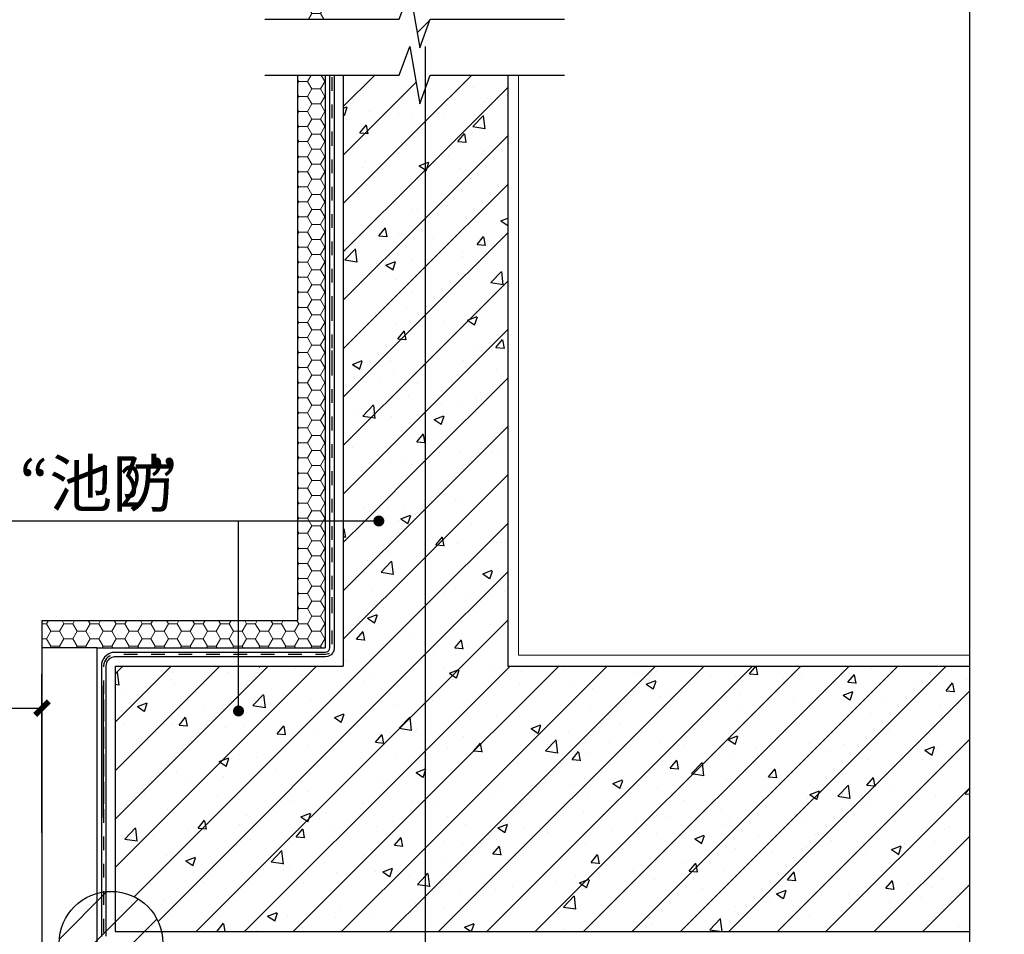
# Model space of a CAD drawing. Extents: x 974179 to 1078603, y 205956 to 426455.
# Drawn here: x 1065981 to 1067778, y 417474 to 419143 of the extents above; entities that cross this region are included whole.
import ezdxf

# ---------------------------------------------------------------- set-up
doc = ezdxf.new("R2010")
doc.units = 0
doc.header["$LTSCALE"] = 1000
doc.header["$MEASUREMENT"] = 0
doc.linetypes.add('DOTE', pattern=[2.42, 2, -0.2, 0.02, -0.2])
for name, color, linetype in [('DIM_IDEN', 3, 'Continuous'), ('DIM_LEAD', 3, 'Continuous'), ('DIM_SYMB', 3, 'Continuous'), ('DOTE', 1, 'Continuous'), ('PUB_DIM', 3, 'Continuous'), ('PUB_HATCH', 8, 'Continuous'), ('PUB_TEXT', 7, 'Continuous'), ('S_WALL', 4, 'Continuous'), ('SURFACE', 6, 'Continuous'), ('WALL', 4, 'Continuous'), ('大样', 4, 'Continuous')]:
    doc.layers.add(name, color=color, linetype=linetype)
doc.layers.add('粉刷线', color=6, linetype='Continuous', lineweight=5)
doc.styles.add('_TCH_DIM', font='SIMPLEX', dxfattribs={"bigfont": 'GBCBIG'})
doc.styles.add('DIM_FONT', font='SIMPLEX.shx', dxfattribs={"width": 0.8})
doc.dimstyles.new('DIMN25', dxfattribs={"dimscale": 0.25, "dimtxt": 300, "dimasz": 100, "dimexe": 250, "dimexo": 300, "dimgap": 150, "dimtad": 1, "dimdec": 0, "dimzin": 0, "dimdsep": 46, "dimtxsty": 'DIM_FONT', "dimblk": 'ARCHTICK', "dimcen": 0.09, "dimclrt": 7, "dimazin": 2, "dimtfac": 1, "dimtdec": 0, "dimtix": 1, "dimtmove": 2, "dimatfit": 3, "dimldrblk": 'ARCHTICK', "dimfxl": 1, "dimtolj": 1, "dimtzin": 0, "dimarcsym": 0})

# ---------------------------------------------------------------- blocks, each defined once
blk = doc.blocks.new('_ArchTick')
at = {"color": 0, "linetype": 'ByBlock', "const_width": 0.4}
blk.add_lwpolyline([(-0.5, -0.5), (0.5, 0.5)], dxfattribs=at)
blk = doc.blocks.new('*D191')
at = {"layer": 'Defpoints', "color": 0}
for p in [(1066021.5, 417886.4), (1065531.7, 417583.6), (1066021.5, 417583.6)]:
    blk.add_point(p, dxfattribs=at)
at = {"layer": 'PUB_DIM', "color": 0, "lineweight": -2}
for p, q in [((1065531.7, 417658.6), (1065531.7, 417948.9)), ((1066021.5, 417658.6), (1066021.5, 417948.9)), ((1065531.7, 417886.4), (1066021.5, 417886.4))]:
    blk.add_line(p, q, dxfattribs=at)
at = {"layer": 'PUB_DIM', "color": 0, "lineweight": -2, "xscale": 25, "yscale": 25, "zscale": 25, "rotation": 180}
blk.add_blockref('_ArchTick', (1065531.7, 417886.4), dxfattribs=at)
at = {"layer": 'PUB_DIM', "color": 0, "lineweight": -2, "xscale": 25, "yscale": 25, "zscale": 25}
blk.add_blockref('_ArchTick', (1066021.5, 417886.4), dxfattribs=at)
at = {"layer": 'PUB_DIM', "color": 7, "insert": (1065776.6, 417961.4), "char_height": 75, "attachment_point": 5, "style": 'DIM_FONT'}
blk.add_mtext('\\A1;500', dxfattribs=at)

msp = doc.modelspace()

# ---------------------------------------------------------------- hatches: boundary and pattern name
at = {"layer": 'PUB_HATCH', "lineweight": 5}
h = msp.add_hatch(dxfattribs=at)
h.set_pattern_fill('HONEY', color=256, scale=10, style=0)
h.set_pattern_definition([(0, (835247.123, 362621.797), (23.8125, 13.74815), [15.875, -31.75]), (120, (835247.123, 362621.797), (-23.81249716, 13.7481549), [15.875, -31.75]), (60, (835247.123, 362621.797), (2.84e-06, 27.4963049), [-31.75, 15.875])])
h.paths.add_polyline_path([(1066538.2, 419041.9), (1066488.2, 419041.9), (1066488.2, 418228), (1066538.2, 418228)])
h.paths.add_polyline_path([(1066538.2, 419345.1), (1066508.3, 419345), (1066488.2, 419344.9), (1066488.2, 419144), (1066538.2, 419144)])
h.paths.add_polyline_path([(1066538.2, 418228), (1066488.2, 418228), (1066488.2, 418046.6), (1066380.2, 418046.6), (1066380.2, 417996.6), (1066538.2, 417996.6)])
h.paths.add_polyline_path([(1066380.2, 418046.6), (1066021.5, 418046.6), (1066021.5, 417996.6), (1066121.5, 417996.6), (1066380.2, 417996.6)])
h = msp.add_hatch(dxfattribs=at)
h.set_pattern_fill('普通砖', color=256, scale=20, style=0)
h.set_pattern_definition([(45, (835247.123, 362657.7), (-35.355353, 35.355353), [])])
h.paths.add_polyline_path([(1066242.3, 417457.4, 1), (1066053, 417457.4, 1)])

# ---------------------------------------------------------------- linework, layer by layer
at = {"layer": 'DIM_IDEN'}
msp.add_circle((1066147.6, 417457.4), 94.6, dxfattribs=at)
at = {"layer": 'DIM_LEAD'}
for p, q in [((1066380.2, 418228), (1065750.1, 418228)), ((1066380.2, 417881.2), (1066380.2, 418228)), ((1066636.3, 418228), (1066380.2, 418228))]:
    msp.add_line(p, q, dxfattribs=at)
at = {"layer": 'DIM_LEAD', "const_width": 10}
for points in [[(1066641.3, 418228, 1), (1066631.3, 418228, 1)], [(1066380.2, 417876.2, 1), (1066380.2, 417886.2, 1)]]:
    msp.add_lwpolyline(points, format="xyb", close=True, dxfattribs=at)
at = {"layer": 'DIM_SYMB'}
for points in [[(1067714.9, 417311.4), (1067714.9, 421668.9), (1067651.9, 421691.9), (1067777.9, 421714.1), (1067714.9, 421736.4), (1067714.9, 424598.3)], [(1066428.5, 419144), (1066673.7, 419144), (1066692.8, 419196.5), (1066711.3, 419091.5), (1066729.9, 419144), (1066975.1, 419144)], [(1066428.5, 419041.9), (1066673.7, 419041.9), (1066692.8, 419094.4), (1066711.3, 418989.4), (1066729.9, 419041.9), (1066975.1, 419041.9)]]:
    msp.add_lwpolyline(points, dxfattribs=at)
at = {"layer": 'DOTE', "linetype": 'DOTE'}
msp.add_line((1066721.5, 417218), (1066721.5, 419094), dxfattribs=at)
at = {"layer": 'PUB_HATCH'}
for p, q in [((1066706.4, 419119.3), (1066729.2, 419142.1)), ((1066571.5, 418984.4), (1066629, 419041.9)), ((1066721.5, 418957.6), (1066805.8, 419041.9)), ((1066571.5, 418896), (1066704.3, 419028.8)), ((1066700.8, 419004.2), (1066700.8, 419004.2)), ((1066721.5, 418869.2), (1066871.5, 419019.2)), ((1066809.4, 419019.8), (1066809.4, 419019.8)), ((1066681.1, 419002.2), (1066681.1, 419002.2)), ((1066829.9, 418993.3), (1066829.9, 418993.3)), ((1066834.2, 418998.6), (1066834.2, 418998.6)), ((1066842.9, 418988.8), (1066842.9, 418988.8)), ((1066571.5, 418981.4), (1066578.3, 418984)), ((1066571.5, 418970), (1066573.2, 418968.9)), ((1066573.5, 418968), (1066578.6, 418983.2)), ((1066620, 418976.3), (1066620, 418976.3)), ((1066672, 418972.5), (1066672, 418972.5)), ((1066753.5, 418970.6), (1066753.5, 418970.6)), ((1066807.6, 418948), (1066827.1, 418968.3)), ((1066571.5, 418807.6), (1066721.5, 418957.6)), ((1066577.4, 418960), (1066577.4, 418960)), ((1066601.5, 418936.7), (1066613.5, 418951.1)), ((1066697.1, 418963.8), (1066697.1, 418963.8)), ((1066830.2, 418943.8), (1066827.4, 418967.5)), ((1066601.5, 418936.7), (1066616.4, 418935.4)), ((1066616.7, 418934.6), (1066613.8, 418950.3)), ((1066780.8, 418921), (1066792.8, 418935.4)), ((1066796, 418918.9), (1066793.1, 418934.6)), ((1066806.4, 418936.6), (1066806.4, 418936.6)), ((1066807.6, 418948), (1066829.9, 418944.5)), ((1066678, 418919), (1066678, 418919)), ((1066721.5, 418780.9), (1066871.5, 418930.9)), ((1066780.8, 418921), (1066795.7, 418919.7)), ((1066757, 418908.9), (1066757, 418908.9)), ((1066826.7, 418902.9), (1066826.7, 418902.9)), ((1066611.2, 418883.9), (1066611.2, 418883.9)), ((1066710, 418876.6), (1066721.5, 418881.1)), ((1066721.5, 418881.1), (1066727.5, 418883.3)), ((1066722.7, 418867.4), (1066727.8, 418882.5)), ((1066764.2, 418894.7), (1066764.2, 418894.7)), ((1066571.5, 418719.2), (1066721.5, 418869.2)), ((1066606.3, 418873.9), (1066606.3, 418873.9)), ((1066651, 418877.1), (1066651, 418877.1)), ((1066710, 418876.6), (1066721.5, 418868.8)), ((1066721.5, 418868.8), (1066722.4, 418868.2)), ((1066784.5, 418871.5), (1066784.5, 418871.5)), ((1066721.5, 418692.5), (1066871.5, 418842.5)), ((1066803.3, 418853.4), (1066803.3, 418853.4)), ((1066675, 418835.8), (1066675, 418835.8)), ((1066852.5, 418821.4), (1066852.5, 418821.4)), ((1066855.7, 418816.8), (1066855.7, 418816.8)), ((1066698.4, 418796.1), (1066698.4, 418796.1)), ((1066706.7, 418796.4), (1066706.7, 418796.4)), ((1066761, 418804.3), (1066761, 418804.3)), ((1066571.5, 418630.9), (1066721.5, 418780.9)), ((1066859.2, 418776), (1066871.5, 418780.7)), ((1066859.2, 418776), (1066871.5, 418767.6)), ((1066636.1, 418748.7), (1066648.2, 418763)), ((1066651.4, 418746.5), (1066648.5, 418762.2)), ((1066721.5, 418604.1), (1066871.5, 418754.1)), ((1066800.3, 418770.2), (1066800.3, 418770.2)), ((1066602.4, 418749.4), (1066602.4, 418749.4)), ((1066636.1, 418748.7), (1066651.1, 418747.4)), ((1066671.9, 418752.6), (1066671.9, 418752.6)), ((1066735.8, 418743.7), (1066735.8, 418743.7)), ((1066815.5, 418733), (1066827.5, 418747.4)), ((1066830.7, 418730.8), (1066827.8, 418746.5)), ((1066869.3, 418738.1), (1066869.3, 418738.1)), ((1066574, 418704.5), (1066593.5, 418724.8)), ((1066596.5, 418700.3), (1066593.8, 418724)), ((1066789.9, 418718.2), (1066789.9, 418718.2)), ((1066815.5, 418733), (1066830.4, 418731.7)), ((1066574, 418704.5), (1066596.2, 418701)), ((1066649.1, 418695.3), (1066666.7, 418702)), ((1066655.1, 418715.8), (1066655.1, 418715.8)), ((1066661.9, 418686.1), (1066667, 418701.2)), ((1066695.2, 418705.7), (1066695.2, 418705.7)), ((1066788.5, 418710.2), (1066788.5, 418710.2)), ((1066571.5, 418542.5), (1066721.5, 418692.5)), ((1066632.6, 418697.5), (1066632.6, 418697.5)), ((1066649.1, 418695.3), (1066661.6, 418686.9)), ((1066797.3, 418686.9), (1066797.3, 418686.9)), ((1066840.8, 418663.1), (1066860.3, 418683.4)), ((1066863.3, 418658.9), (1066860.6, 418682.6)), ((1066668.9, 418669.3), (1066668.9, 418669.3)), ((1066721.5, 418515.7), (1066871.5, 418665.7)), ((1066840.8, 418663.1), (1066863, 418659.6)), ((1066842.2, 418672.2), (1066842.2, 418672.2)), ((1066696.4, 418647.2), (1066696.4, 418647.2)), ((1066686.1, 418616.7), (1066686.1, 418616.7)), ((1066724.1, 418619.6), (1066724.1, 418619.6)), ((1066819.5, 418611), (1066819.5, 418611)), ((1066571.5, 418454.1), (1066721.5, 418604.1)), ((1066629.4, 418607.1), (1066629.4, 418607.1)), ((1066756.3, 418592.3), (1066756.3, 418592.3)), ((1066794.2, 418603.7), (1066794.2, 418603.7)), ((1066798.4, 418594.7), (1066815.9, 418601.4)), ((1066798.4, 418594.7), (1066810.8, 418586.3)), ((1066811.1, 418585.5), (1066816.2, 418600.6)), ((1066665.9, 418586.1), (1066665.9, 418586.1)), ((1066670.8, 418560.6), (1066682.9, 418575)), ((1066686.1, 418558.5), (1066683.2, 418574.2)), ((1066721.5, 418427.3), (1066871.5, 418577.3)), ((1066610.5, 418567.3), (1066610.5, 418567.3)), ((1066670.8, 418560.6), (1066685.8, 418559.3)), ((1066850.1, 418544.9), (1066862.2, 418559.3)), ((1066865.4, 418542.8), (1066862.5, 418558.5)), ((1066816.2, 418541.8), (1066816.2, 418541.8)), ((1066850.1, 418544.9), (1066865.1, 418543.6)), ((1066588.3, 418514), (1066605.8, 418520.8)), ((1066601.1, 418504.8), (1066606.1, 418519.9)), ((1066658.4, 418521), (1066658.4, 418521)), ((1066791.2, 418520.5), (1066791.2, 418520.5)), ((1066571.5, 418365.7), (1066721.5, 418515.7)), ((1066588.3, 418514), (1066600.8, 418505.7)), ((1066662.8, 418502.9), (1066662.8, 418502.9)), ((1066851.8, 418504.8), (1066851.8, 418504.8)), ((1066637.4, 418488.9), (1066637.4, 418488.9)), ((1066721.5, 418338.9), (1066871.5, 418488.9)), ((1066770.8, 418483.3), (1066770.8, 418483.3)), ((1066706, 418479.8), (1066706, 418479.8)), ((1066690.1, 418455.3), (1066690.1, 418455.3)), ((1066813.1, 418451.4), (1066813.1, 418451.4)), ((1066823.6, 418449.7), (1066823.6, 418449.7)), ((1066607.1, 418419.6), (1066626.6, 418439.8)), ((1066629.7, 418415.4), (1066626.9, 418439.1)), ((1066750.5, 418443.2), (1066750.5, 418443.2)), ((1066788.1, 418437.3), (1066788.1, 418437.3)), ((1066571.5, 418277.3), (1066721.5, 418427.3)), ((1066592.6, 418422.4), (1066592.6, 418422.4)), ((1066607.1, 418419.6), (1066629.4, 418416.1)), ((1066659.8, 418419.7), (1066659.8, 418419.7)), ((1066737.5, 418413.4), (1066755, 418420.1)), ((1066737.5, 418413.4), (1066750, 418405)), ((1066750.3, 418404.2), (1066755.4, 418419.3)), ((1066721.5, 418250.5), (1066871.5, 418400.5)), ((1066705.5, 418372.6), (1066717.6, 418386.9)), ((1066720.8, 418370.4), (1066717.9, 418386.1)), ((1066587.6, 418361.8), (1066587.6, 418361.8)), ((1066705.5, 418372.6), (1066720.5, 418371.3)), ((1066842, 418365.3), (1066842, 418365.3)), ((1066684.7, 418344.6), (1066684.7, 418344.6)), ((1066721.1, 418356.2), (1066721.1, 418356.2)), ((1066747.3, 418352.8), (1066747.3, 418352.8)), ((1066785.1, 418354), (1066785.1, 418354)), ((1066841.4, 418355.7), (1066841.4, 418355.7)), ((1066854.6, 418350.6), (1066854.6, 418350.6)), ((1066610.6, 418228), (1066721.5, 418338.9)), ((1066656.7, 418336.4), (1066656.7, 418336.4)), ((1066695.6, 418330.7), (1066695.6, 418330.7)), ((1066721.5, 418162.1), (1066871.5, 418312.1)), ((1066755.5, 418275.8), (1066755.5, 418275.8)), ((1066782.1, 418270.8), (1066782.1, 418270.8)), ((1066571.5, 418100.5), (1066721.5, 418250.5)), ((1066609.7, 418250.7), (1066609.7, 418250.7)), ((1066653.7, 418253.2), (1066653.7, 418253.2)), ((1066681.5, 418254.2), (1066681.5, 418254.2)), ((1066776.2, 418266.7), (1066776.2, 418266.7)), ((1066618.9, 418246), (1066618.9, 418246)), ((1066676.7, 418232.1), (1066694.2, 418238.8)), ((1066676.7, 418232.1), (1066689.2, 418223.7)), ((1066689.5, 418222.9), (1066694.5, 418238)), ((1066571.5, 418188.9), (1066610.6, 418228)), ((1066571.5, 418212.9), (1066572.9, 418214.6)), ((1066576.2, 418198.1), (1066573.3, 418213.7)), ((1066672.4, 418228.4), (1066672.4, 418228.4)), ((1066721.5, 418073.7), (1066871.5, 418223.7)), ((1066805.9, 418222.8), (1066805.9, 418222.8)), ((1066571.5, 418199.3), (1066575.8, 418198.9)), ((1066591.7, 418200.5), (1066591.7, 418200.5)), ((1066740.2, 418184.5), (1066752.3, 418198.9)), ((1066755.5, 418182.4), (1066752.6, 418198.1)), ((1066725.1, 418194.9), (1066725.1, 418194.9)), ((1066740.2, 418184.5), (1066755.1, 418183.2)), ((1066779, 418187.6), (1066779, 418187.6)), ((1066851, 418188.3), (1066851, 418188.3)), ((1066858.6, 418189.2), (1066858.6, 418189.2)), ((1066868.3, 418188.8), (1066868.3, 418188.8)), ((1066571.5, 418012.1), (1066721.5, 418162.1)), ((1066650.7, 418170), (1066650.7, 418170)), ((1066705.2, 418163.2), (1066705.2, 418163.2)), ((1066710.4, 418168.1), (1066710.4, 418168.1)), ((1066615.8, 418155.6), (1066615.8, 418155.6)), ((1066640.3, 418134.6), (1066659.7, 418154.9)), ((1066662.8, 418130.5), (1066660.1, 418154.2)), ((1066640.3, 418134.6), (1066662.5, 418131.2)), ((1066721.5, 417985.4), (1066871.5, 418135.4)), ((1066825.9, 418131.4), (1066843.4, 418138.2)), ((1066825.9, 418131.4), (1066838.4, 418123.1)), ((1066838.7, 418122.2), (1066843.8, 418137.3)), ((1066622.7, 418101.4), (1066622.7, 418101.4)), ((1066756.1, 418095.7), (1066756.1, 418095.7)), ((1066776, 418104.4), (1066776, 418104.4)), ((1066802.6, 418090.2), (1066802.6, 418090.2)), ((1066865.1, 418098.5), (1066865.1, 418098.5)), ((1066189.8, 417542.1), (1066721.5, 418073.7)), ((1066647.6, 418086.8), (1066647.6, 418086.8)), ((1066615.9, 418050.8), (1066633.4, 418057.5)), ((1066628.6, 418041.6), (1066633.7, 418056.7)), ((1066644.7, 418069.5), (1066644.7, 418069.5)), ((1066615.9, 418050.8), (1066628.3, 418042.4)), ((1066721.5, 417897), (1066871.5, 418047)), ((1066840.7, 418039.1), (1066840.7, 418039.1)), ((1066595.6, 418012.2), (1066607.6, 418026.5)), ((1066610.8, 418010), (1066607.9, 418025.7)), ((1066772.9, 418021.1), (1066772.9, 418021.1)), ((1066595.6, 418012.2), (1066610.5, 418010.9)), ((1066644.6, 418003.5), (1066644.6, 418003.5)), ((1066694.9, 418014.1), (1066694.9, 418014.1)), ((1066774.9, 417996.5), (1066786.9, 418010.9)), ((1066790.2, 417994.3), (1066787.3, 418010)), ((1066799.4, 417999.9), (1066799.4, 417999.9)), ((1066233.4, 417497.3), (1066721.5, 417985.4)), ((1066736.8, 417991.6), (1066736.8, 417991.6)), ((1066774.9, 417996.5), (1066789.8, 417995.2)), ((1066154.9, 417949), (1066169.2, 417963.3)), ((1066154.9, 417860.6), (1066257.5, 417963.3)), ((1066154.9, 417772.2), (1066345.9, 417963.3)), ((1066154.9, 417595.5), (1066522.7, 417963.3)), ((1066380.2, 417909.2), (1066434.3, 417963.3)), ((1066416, 417963.3), (1066418.3, 417961.8)), ((1066418.6, 417961), (1066419.4, 417963.3)), ((1066574, 417973.6), (1066574, 417973.6)), ((1066578.9, 417970.9), (1066578.9, 417970.9)), ((1066707.5, 417968), (1066707.5, 417968)), ((1066721.5, 417808.6), (1066876.3, 417963.3)), ((1066721.5, 417720.2), (1066964.6, 417963.3)), ((1066721.5, 417631.8), (1067053, 417963.3)), ((1066721.5, 417543.4), (1067141.4, 417963.3)), ((1066745, 417478.5), (1067229.8, 417963.3)), ((1066833.4, 417478.5), (1067318.2, 417963.3)), ((1066840.9, 417962.3), (1066840.9, 417962.3)), ((1066921.8, 417478.5), (1067406.6, 417963.3)), ((1067010.1, 417478.5), (1067495, 417963.3)), ((1067098.5, 417478.5), (1067583.4, 417963.3)), ((1067148.8, 417963), (1067148.7, 417963.3)), ((1067186.9, 417478.5), (1067671.8, 417963.3)), ((1067312.8, 417949.4), (1067324.5, 417963.3)), ((1067328.1, 417947.3), (1067325.2, 417962.9)), ((1066154.9, 417948.2), (1066159.3, 417952.8)), ((1066162.3, 417928.3), (1066159.6, 417952)), ((1066226.3, 417957), (1066226.3, 417957)), ((1066260.1, 417951.2), (1066260.1, 417951.2)), ((1066359.8, 417951.3), (1066359.8, 417951.3)), ((1066421.6, 417950.2), (1066421.6, 417950.2)), ((1066484.2, 417958.4), (1066484.2, 417958.4)), ((1066493.3, 417945.7), (1066493.3, 417945.7)), ((1066754.8, 417959.2), (1066754.8, 417959.2)), ((1066765.1, 417950.2), (1066782.6, 417956.9)), ((1066765.1, 417950.2), (1066777.5, 417941.8)), ((1066777.9, 417940.9), (1066782.9, 417956)), ((1066896.2, 417953.9), (1066896.2, 417953.9)), ((1066974.4, 417956.7), (1066974.4, 417956.7)), ((1067107.8, 417951.1), (1067107.8, 417951.1)), ((1067143.5, 417955.2), (1067143.5, 417955.2)), ((1067241.3, 417945.4), (1067241.3, 417945.4)), ((1067287.7, 417946.8), (1067287.7, 417946.8)), ((1067312.8, 417949.4), (1067327.8, 417948.1)), ((1067492.2, 417933.7), (1067504.2, 417948.1)), ((1067507.4, 417931.6), (1067504.5, 417947.3)), ((1067535.8, 417959.4), (1067535.8, 417959.4)), ((1066154.9, 417930.2), (1066162, 417929)), ((1066257.5, 417939), (1066257.5, 417939)), ((1066263.8, 417929.4), (1066263.8, 417929.4)), ((1066609, 417934.2), (1066609, 417934.2)), ((1066626.7, 417940), (1066626.7, 417940)), ((1066760.2, 417934.4), (1066760.2, 417934.4)), ((1066769.9, 417937.9), (1066769.9, 417937.9)), ((1066893.6, 417928.8), (1066893.6, 417928.8)), ((1066986.2, 417934.5), (1066986.2, 417934.5)), ((1067048.8, 417942.8), (1067048.8, 417942.8)), ((1067124.4, 417930.1), (1067141.9, 417936.9)), ((1067124.4, 417930.1), (1067136.8, 417921.7)), ((1067137.1, 417920.9), (1067142.2, 417936)), ((1067374.7, 417939.8), (1067374.7, 417939.8)), ((1067407.5, 417941.8), (1067407.5, 417941.8)), ((1067492.2, 417933.7), (1067507.1, 417932.4)), ((1067508.2, 417934.1), (1067508.2, 417934.1)), ((1067613.3, 417927.1), (1067613.3, 417927.1)), ((1067641.6, 417928.5), (1067641.6, 417928.5)), ((1067671.5, 417918), (1067683.5, 417932.4)), ((1067686.7, 417915.9), (1067683.8, 417931.6)), ((1067708, 417939.6), (1067708, 417939.6)), ((1066154.9, 417683.9), (1066380.2, 417909.2)), ((1066169.1, 417916.9), (1066169.1, 417916.9)), ((1066406.6, 417891.1), (1066426.1, 417911.4)), ((1066429.2, 417886.9), (1066426.4, 417910.7)), ((1066463.2, 417909.1), (1066463.2, 417909.1)), ((1066641.5, 417920.3), (1066641.5, 417920.3)), ((1066828.3, 417913.7), (1066828.3, 417913.7)), ((1067027.1, 417923.1), (1067027.1, 417923.1)), ((1067141.9, 417921.7), (1067141.9, 417921.7)), ((1067160.5, 417917.5), (1067160.5, 417917.5)), ((1067275.3, 417478.5), (1067714.9, 417918.1)), ((1067277.6, 417923.1), (1067277.6, 417923.1)), ((1067294, 417911.8), (1067294, 417911.8)), ((1067483.7, 417910.1), (1067501.2, 417916.8)), ((1067483.7, 417910.1), (1067496.1, 417901.7)), ((1067496.4, 417900.9), (1067501.5, 417916)), ((1067550.7, 417918.9), (1067550.7, 417918.9)), ((1067671.5, 417918), (1067686.4, 417916.7)), ((1066195.8, 417889.5), (1066213.3, 417896.3)), ((1066208.5, 417880.3), (1066213.6, 417895.4)), ((1066303, 417478.5), (1066721.5, 417897)), ((1066406.6, 417891.1), (1066428.8, 417887.7)), ((1066511.7, 417901.6), (1066511.7, 417901.6)), ((1066671, 417893), (1066671, 417893)), ((1066733.6, 417901.3), (1066733.6, 417901.3)), ((1066996.1, 417896.7), (1066996.1, 417896.7)), ((1067151.3, 417907), (1067151.3, 417907)), ((1067392.8, 417898.1), (1067392.8, 417898.1)), ((1067427.4, 417906.2), (1067427.4, 417906.2)), ((1067560.9, 417900.6), (1067560.9, 417900.6)), ((1067659.1, 417892.2), (1067659.1, 417892.2)), ((1067694.4, 417894.9), (1067694.4, 417894.9)), ((1066195.8, 417889.5), (1066208.2, 417881.2)), ((1066317.4, 417884.1), (1066317.4, 417884.1)), ((1066385.4, 417885.6), (1066385.4, 417885.6)), ((1066513.1, 417872.3), (1066513.1, 417872.3)), ((1066555.1, 417869.5), (1066572.6, 417876.2)), ((1066567.8, 417860.3), (1066572.9, 417875.4)), ((1067023, 417889.4), (1067023, 417889.4)), ((1067235.6, 417877.4), (1067235.6, 417877.4)), ((1067298.2, 417885.7), (1067298.2, 417885.7)), ((1067532.8, 417876.2), (1067532.8, 417876.2)), ((1067714.7, 417872.7), (1067714.7, 417872.7)), ((1066171.6, 417859.1), (1066171.6, 417859.1)), ((1066257.1, 417868), (1066257.1, 417868)), ((1066257.3, 417857.8), (1066257.3, 417857.8)), ((1066271.6, 417855.5), (1066283.7, 417869.9)), ((1066271.6, 417855.5), (1066286.6, 417854.2)), ((1066286.9, 417853.4), (1066284, 417869)), ((1066418.5, 417859.8), (1066418.5, 417859.8)), ((1066451, 417839.8), (1066463, 417854.2)), ((1066555.1, 417869.5), (1066567.5, 417861.1)), ((1066673.4, 417849.7), (1066692.9, 417870)), ((1066696, 417845.5), (1066693.2, 417869.3)), ((1066766.9, 417854.7), (1066766.9, 417854.7)), ((1066850.3, 417871.7), (1066850.3, 417871.7)), ((1066893.1, 417870.7), (1066893.1, 417870.7)), ((1066914.3, 417849.5), (1066931.8, 417856.2)), ((1066927.1, 417840.3), (1066932.2, 417855.4)), ((1067077.7, 417856.6), (1067077.7, 417856.6)), ((1067404.4, 417858.6), (1067404.4, 417858.6)), ((1066355.9, 417851.5), (1066355.9, 417851.5)), ((1066390.8, 417852.2), (1066390.8, 417852.2)), ((1066451, 417839.8), (1066465.9, 417838.5)), ((1066466.2, 417837.7), (1066463.3, 417853.3)), ((1066524.3, 417846.5), (1066524.3, 417846.5)), ((1066630.3, 417824.1), (1066642.3, 417838.5)), ((1066638.5, 417837.1), (1066638.5, 417837.1)), ((1066645.5, 417822), (1066642.6, 417837.7)), ((1066657.7, 417840.9), (1066657.7, 417840.9)), ((1066673.4, 417849.7), (1066695.6, 417846.3)), ((1066704.5, 417846.7), (1066704.5, 417846.7)), ((1066914.3, 417849.5), (1066926.8, 417841.1)), ((1066983, 417844.2), (1066983, 417844.2)), ((1067273.6, 417829.5), (1067291.1, 417836.2)), ((1067274.6, 417839.8), (1067274.6, 417839.8)), ((1067568.9, 417847.7), (1067568.9, 417847.7)), ((1067642.2, 417841), (1067642.2, 417841)), ((1066198, 417830.8), (1066198, 417830.8)), ((1066508.7, 417818.3), (1066508.7, 417818.3)), ((1066558.7, 417821.6), (1066558.7, 417821.6)), ((1066630.3, 417824.1), (1066645.2, 417822.8)), ((1066791.2, 417835.3), (1066791.2, 417835.3)), ((1066809.6, 417808.4), (1066821.6, 417822.8)), ((1066824.8, 417806.3), (1066822, 417822)), ((1066920.4, 417835.9), (1066920.4, 417835.9)), ((1066924.6, 417829.6), (1066924.6, 417829.6)), ((1066940.2, 417808.4), (1066959.7, 417828.7)), ((1066962.8, 417804.2), (1066960, 417827.9)), ((1067058.1, 417824), (1067058.1, 417824)), ((1067148.3, 417823.8), (1067148.3, 417823.8)), ((1067191.5, 417818.4), (1067191.5, 417818.4)), ((1067273.6, 417829.5), (1067286.1, 417821.1)), ((1067286.4, 417820.3), (1067291.4, 417835.4)), ((1067363.7, 417478.5), (1067714.9, 417829.7)), ((1067423.1, 417822.6), (1067423.1, 417822.6)), ((1067485, 417820.3), (1067485, 417820.3)), ((1067547.5, 417828.5), (1067547.5, 417828.5)), ((1066382.4, 417802.3), (1066382.4, 417802.3)), ((1066391.4, 417478.5), (1066721.5, 417808.6)), ((1066667.8, 417802.7), (1066667.8, 417802.7)), ((1066762.5, 417815.1), (1066762.5, 417815.1)), ((1066809.6, 417808.4), (1066824.5, 417807.1)), ((1066940.2, 417808.4), (1066962.5, 417804.9)), ((1066988.9, 417792.8), (1067000.9, 417807.1)), ((1067004.2, 417790.6), (1067001.3, 417806.3)), ((1067019.9, 417806.2), (1067019.9, 417806.2)), ((1067325, 417812.7), (1067325, 417812.7)), ((1067458.4, 417807.1), (1067458.4, 417807.1)), ((1067591.9, 417801.4), (1067591.9, 417801.4)), ((1067632.9, 417809.5), (1067650.4, 417816.2)), ((1067632.9, 417809.5), (1067645.3, 417801.1)), ((1067645.7, 417800.2), (1067650.7, 417815.3)), ((1067656, 417809), (1067656, 417809)), ((1066254, 417784.7), (1066254, 417784.7)), ((1066345, 417788.9), (1066362.5, 417795.6)), ((1066345, 417788.9), (1066357.4, 417780.5)), ((1066357.8, 417779.7), (1066362.8, 417794.8)), ((1066412.9, 417796.6), (1066412.9, 417796.6)), ((1066605.3, 417794.4), (1066605.3, 417794.4)), ((1066890.1, 417787.5), (1066890.1, 417787.5)), ((1066988.9, 417792.8), (1067003.8, 417791.4)), ((1067168.2, 417777.1), (1067180.3, 417791.4)), ((1067183.5, 417774.9), (1067180.6, 417790.6)), ((1067207, 417767), (1067226.5, 417787.3)), ((1067229.6, 417762.8), (1067226.8, 417786.5)), ((1067232.4, 417787.1), (1067232.4, 417787.1)), ((1067277.3, 417797.6), (1067277.3, 417797.6)), ((1067327.1, 417799.5), (1067327.1, 417799.5)), ((1067529.7, 417793), (1067529.7, 417793)), ((1067628.8, 417792.8), (1067628.8, 417792.8)), ((1066267.1, 417771.6), (1066267.1, 417771.6)), ((1066447.4, 417773.7), (1066447.4, 417773.7)), ((1066704.3, 417768.9), (1066721.5, 417775.5)), ((1066704.3, 417768.9), (1066716.7, 417760.5)), ((1066717, 417759.6), (1066721.5, 417773)), ((1066721.5, 417775.5), (1066721.8, 417775.6)), ((1066721.5, 417773), (1066722.1, 417774.8)), ((1066763.8, 417771.5), (1066763.8, 417771.5)), ((1067131.6, 417772.6), (1067131.6, 417772.6)), ((1067168.2, 417777.1), (1067183.2, 417775.8)), ((1067169.8, 417778.8), (1067169.8, 417778.8)), ((1067207, 417767), (1067229.3, 417763.5)), ((1067347.5, 417761.4), (1067359.6, 417775.7)), ((1067362.8, 417759.2), (1067359.9, 417774.9)), ((1067401.4, 417775.3), (1067401.4, 417775.3)), ((1067483, 417767.7), (1067483, 417767.7)), ((1066290.1, 417752.9), (1066290.1, 417752.9)), ((1066352.7, 417761.2), (1066352.7, 417761.2)), ((1066635.5, 417753.9), (1066635.5, 417753.9)), ((1066985.8, 417747.6), (1066985.8, 417747.6)), ((1067011.9, 417758), (1067011.9, 417758)), ((1067063.6, 417748.8), (1067081.1, 417755.6)), ((1067063.6, 417748.8), (1067076, 417740.5)), ((1067076.3, 417739.6), (1067081.4, 417754.7)), ((1067271.5, 417756.6), (1067271.5, 417756.6)), ((1067347.5, 417761.4), (1067362.5, 417760.1)), ((1067526.8, 417745.7), (1067538.9, 417760.1)), ((1067542.1, 417743.5), (1067539.2, 417759.2)), ((1066208.7, 417730.1), (1066208.7, 417730.1)), ((1066505.6, 417735.1), (1066505.6, 417735.1)), ((1066854.6, 417737.3), (1066854.6, 417737.3)), ((1066917.2, 417745.6), (1066917.2, 417745.6)), ((1067145.3, 417740.6), (1067145.3, 417740.6)), ((1067337.3, 417742.7), (1067337.3, 417742.7)), ((1067422.8, 417728.8), (1067440.4, 417735.5)), ((1067422.8, 417728.8), (1067435.3, 417720.4)), ((1067435.6, 417719.6), (1067440.7, 417734.7)), ((1067452.1, 417478.5), (1067714.9, 417741.3)), ((1067473.8, 417725.6), (1067493.3, 417745.9)), ((1067481.8, 417729.9), (1067481.8, 417729.9)), ((1067496.4, 417721.4), (1067493.6, 417745.1)), ((1067526.8, 417745.7), (1067541.8, 417744.4)), ((1067576.5, 417742.4), (1067576.5, 417742.4)), ((1067706.2, 417730), (1067714.9, 417740.4)), ((1067706.2, 417730), (1067714.9, 417729.2)), ((1066342.1, 417724.4), (1066342.1, 417724.4)), ((1066379.3, 417719.1), (1066379.3, 417719.1)), ((1066475.6, 417718.8), (1066475.6, 417718.8)), ((1066479.8, 417478.5), (1066721.5, 417720.2)), ((1066609, 417713.2), (1066609, 417713.2)), ((1066696.8, 417716.5), (1066696.8, 417716.5)), ((1066840, 417722.5), (1066840, 417722.5)), ((1067016.9, 417723), (1067016.9, 417723)), ((1067191.5, 417717.7), (1067191.5, 417717.7)), ((1067419.2, 417721.7), (1067419.2, 417721.7)), ((1067473.8, 417725.6), (1067496.1, 417722.1)), ((1067653, 417725.7), (1067653, 417725.7)), ((1066251, 417701.5), (1066251, 417701.5)), ((1066261.4, 417696.5), (1066261.4, 417696.5)), ((1066494.2, 417688.2), (1066511.7, 417695)), ((1066507, 417679), (1066512.1, 417694.1)), ((1066539.5, 417695.8), (1066539.5, 417695.8)), ((1066602.1, 417704.1), (1066602.1, 417704.1)), ((1066694.2, 417697.5), (1066694.2, 417697.5)), ((1066742.5, 417707.5), (1066742.5, 417707.5)), ((1066875.9, 417701.9), (1066875.9, 417701.9)), ((1066887.1, 417704.3), (1066887.1, 417704.3)), ((1067009.4, 417696.2), (1067009.4, 417696.2)), ((1067045.7, 417692.7), (1067045.7, 417692.7)), ((1067261.3, 417700.9), (1067261.3, 417700.9)), ((1067526.7, 417709.7), (1067526.7, 417709.7)), ((1066306.3, 417667.5), (1066318.4, 417681.8)), ((1066321.6, 417665.3), (1066318.7, 417681)), ((1066381.6, 417675), (1066381.6, 417675)), ((1066394.8, 417690.9), (1066394.8, 417690.9)), ((1066494.2, 417688.2), (1066506.7, 417679.8)), ((1066528.3, 417685.2), (1066528.3, 417685.2)), ((1066661.7, 417679.6), (1066661.7, 417679.6)), ((1066760.8, 417688.2), (1066760.8, 417688.2)), ((1066853.5, 417668.2), (1066871, 417674.9)), ((1067104, 417680.2), (1067104, 417680.2)), ((1067142.9, 417690.6), (1067142.9, 417690.6)), ((1067166.6, 417688.5), (1067166.6, 417688.5)), ((1067276.3, 417685), (1067276.3, 417685)), ((1067398.3, 417692.1), (1067398.3, 417692.1)), ((1067409.8, 417679.3), (1067409.8, 417679.3)), ((1067578.5, 417680.3), (1067578.5, 417680.3)), ((1066172.9, 417647.6), (1066192.4, 417667.9)), ((1066195.5, 417643.4), (1066192.7, 417667.1)), ((1066286.9, 417662.6), (1066286.9, 417662.6)), ((1066306.3, 417667.5), (1066321.3, 417666.2)), ((1066485.6, 417651.8), (1066497.7, 417666.1)), ((1066500.9, 417649.6), (1066498, 417665.3)), ((1066548.4, 417672.5), (1066548.4, 417672.5)), ((1066632.4, 417670.6), (1066632.4, 417670.6)), ((1066795.2, 417673.9), (1066795.2, 417673.9)), ((1066853.5, 417668.2), (1066865.9, 417659.8)), ((1066866.3, 417659), (1066871.3, 417674.1)), ((1066899.9, 417667.6), (1066899.9, 417667.6)), ((1066928.7, 417668.3), (1066928.7, 417668.3)), ((1066946.1, 417659.4), (1066946.1, 417659.4)), ((1067062.1, 417662.7), (1067062.1, 417662.7)), ((1067142.2, 417657.4), (1067142.2, 417657.4)), ((1067195.6, 417657), (1067195.6, 417657)), ((1067268.5, 417673.4), (1067268.5, 417673.4)), ((1067543.2, 417673.7), (1067543.2, 417673.7)), ((1067668.6, 417664.6), (1067668.6, 417664.6)), ((1067676.7, 417668), (1067676.7, 417668)), ((1066172.9, 417647.6), (1066195.2, 417644.1)), ((1066224.3, 417654.3), (1066224.3, 417654.3)), ((1066402.6, 417647.5), (1066402.6, 417647.5)), ((1066485.6, 417651.8), (1066500.6, 417650.5)), ((1066502.6, 417651.9), (1066502.6, 417651.9)), ((1066665, 417636.1), (1066677, 417650.4)), ((1066680.2, 417633.9), (1066677.3, 417649.6)), ((1066754.1, 417642.6), (1066754.1, 417642.6)), ((1066788.9, 417638.7), (1066788.9, 417638.7)), ((1066851.5, 417647), (1066851.5, 417647)), ((1067013.9, 417639.8), (1067013.9, 417639.8)), ((1067212.8, 417648.2), (1067230.3, 417654.9)), ((1067212.8, 417648.2), (1067225.2, 417639.8)), ((1067225.5, 417639), (1067230.6, 417654.1)), ((1067329, 417651.4), (1067329, 417651.4)), ((1067432.7, 417655.2), (1067432.7, 417655.2)), ((1067462.5, 417645.7), (1067462.5, 417645.7)), ((1067510.7, 417643.8), (1067510.7, 417643.8)), ((1067540.5, 417478.5), (1067714.9, 417652.9)), ((1067595.9, 417640.1), (1067595.9, 417640.1)), ((1067649.9, 417642.5), (1067649.9, 417642.5)), ((1066256.8, 417622.4), (1066256.8, 417622.4)), ((1066376.3, 417635.9), (1066376.3, 417635.9)), ((1066439.7, 417606.2), (1066459.2, 417626.5)), ((1066462.3, 417602), (1066459.5, 417625.8)), ((1066568.2, 417478.5), (1066721.5, 417631.8)), ((1066665, 417636.1), (1066679.9, 417634.8)), ((1066844.3, 417620.4), (1066856.3, 417634.8)), ((1066859.5, 417618.2), (1066856.6, 417633.9)), ((1066884, 417621), (1066884, 417621)), ((1067286.9, 417630.2), (1067286.9, 417630.2)), ((1067353.4, 417623.1), (1067353.4, 417623.1)), ((1067416, 417631.3), (1067416, 417631.3)), ((1067523.7, 417626.5), (1067523.7, 417626.5)), ((1067572.1, 417628.2), (1067589.6, 417634.9)), ((1067572.1, 417628.2), (1067584.5, 417619.8)), ((1067584.8, 417618.9), (1067589.9, 417634.1)), ((1066158.9, 417603), (1066158.9, 417603)), ((1066247.9, 417618.3), (1066247.9, 417618.3)), ((1066284.2, 417607.6), (1066301.7, 417614.3)), ((1066284.2, 417607.6), (1066296.6, 417599.2)), ((1066296.9, 417598.4), (1066302, 417613.5)), ((1066439.7, 417606.2), (1066462, 417602.8)), ((1066536.3, 417605.5), (1066536.3, 417605.5)), ((1066608.3, 417617.6), (1066608.3, 417617.6)), ((1066631, 417617.9), (1066631, 417617.9)), ((1066757.7, 417605), (1066757.7, 417605)), ((1066844.3, 417620.4), (1066859.2, 417619.1)), ((1067023.6, 417604.7), (1067035.6, 417619.1)), ((1067023.6, 417604.7), (1067038.5, 417603.4)), ((1067038.8, 417602.6), (1067036, 417618.2)), ((1067141.1, 417605.2), (1067141.1, 417605.2)), ((1067202.9, 417589), (1067215, 417603.4)), ((1067218.2, 417586.9), (1067215.3, 417602.5)), ((1067395.3, 417608.9), (1067395.3, 417608.9)), ((1066292.4, 417597.4), (1066292.4, 417597.4)), ((1066425.8, 417591.7), (1066425.8, 417591.7)), ((1066462.5, 417592.6), (1066462.5, 417592.6)), ((1066473.7, 417597.2), (1066473.7, 417597.2)), ((1066559.3, 417586.1), (1066559.3, 417586.1)), ((1066629.4, 417587.4), (1066629.4, 417587.4)), ((1066643.5, 417587.6), (1066661, 417594.3)), ((1066643.5, 417587.6), (1066655.9, 417579.2)), ((1066656.2, 417578.4), (1066661.3, 417593.5)), ((1066721.5, 417580.4), (1066726, 417585.1)), ((1067100.9, 417589.8), (1067100.9, 417589.8)), ((1067195.5, 417602.3), (1067195.5, 417602.3)), ((1067202.9, 417589), (1067217.8, 417587.7)), ((1067265.5, 417590.2), (1067265.5, 417590.2)), ((1067382.2, 417573.3), (1067394.3, 417587.7)), ((1067397.5, 417571.2), (1067394.6, 417586.9)), ((1066315.8, 417576.4), (1066315.8, 417576.4)), ((1066316.7, 417567.5), (1066316.7, 417567.5)), ((1066499.5, 417568.7), (1066499.5, 417568.7)), ((1066692.7, 417580.4), (1066692.7, 417580.4)), ((1066706.6, 417564.8), (1066721.5, 417580.4)), ((1066729.1, 417560.6), (1066726.3, 417584.4)), ((1066826.2, 417574.8), (1066826.2, 417574.8)), ((1066959.7, 417569.2), (1066959.7, 417569.2)), ((1066995.3, 417580.2), (1066995.3, 417580.2)), ((1067002.7, 417567.6), (1067020.2, 417574.3)), ((1067002.7, 417567.6), (1067015.2, 417559.2)), ((1067015.5, 417558.3), (1067020.6, 417573.4)), ((1067038.3, 417581.6), (1067038.3, 417581.6)), ((1067139.2, 417574.2), (1067139.2, 417574.2)), ((1067382.2, 417573.3), (1067397.2, 417572)), ((1067561.5, 417557.6), (1067573.6, 417572)), ((1067576.8, 417555.5), (1067573.9, 417571.2)), ((1067665.4, 417574.2), (1067665.4, 417574.2)), ((1066158.6, 417555.7), (1066158.6, 417555.7)), ((1066221.2, 417564), (1066221.2, 417564)), ((1066373.3, 417552.7), (1066373.3, 417552.7)), ((1066706.6, 417564.8), (1066721.5, 417562.5)), ((1066721.5, 417562.5), (1066728.8, 417561.4)), ((1066849.5, 417555.1), (1066849.5, 417555.1)), ((1066880.4, 417560.8), (1066880.4, 417560.8)), ((1067010.8, 417556.6), (1067010.8, 417556.6)), ((1067093.1, 417563.5), (1067093.1, 417563.5)), ((1067226.6, 417557.9), (1067226.6, 417557.9)), ((1067360, 417552.2), (1067360, 417552.2)), ((1067362, 417547.5), (1067379.5, 417554.3)), ((1067374.8, 417538.3), (1067379.8, 417553.4)), ((1067561.5, 417557.6), (1067576.5, 417556.3)), ((1067602.8, 417566), (1067602.8, 417566)), ((1067628.9, 417478.5), (1067714.9, 417564.5)), ((1067646.9, 417559.3), (1067646.9, 417559.3)), ((1067714, 417556.1), (1067714, 417556.1)), ((1066244.9, 417535.1), (1066244.9, 417535.1)), ((1066656.6, 417478.5), (1066721.5, 417543.4)), ((1066723.1, 417540.1), (1066723.1, 417540.1)), ((1066785.7, 417548.4), (1066785.7, 417548.4)), ((1066881, 417537.8), (1066881, 417537.8)), ((1066973.4, 417523.4), (1066992.8, 417543.7)), ((1066995.9, 417519.3), (1066993.2, 417543)), ((1067350.2, 417532.7), (1067350.2, 417532.7)), ((1067362, 417547.5), (1067374.5, 417539.2)), ((1067444.9, 417545.2), (1067444.9, 417545.2)), ((1067493.5, 417546.6), (1067493.5, 417546.6)), ((1067520.6, 417543.3), (1067520.6, 417543.3)), ((1067568.2, 417531.1), (1067568.2, 417531.1)), ((1067626.9, 417541), (1067626.9, 417541)), ((1066433.4, 417507), (1066450.9, 417513.7)), ((1066446.2, 417497.7), (1066451.2, 417512.8)), ((1066565.2, 417519.3), (1066565.2, 417519.3)), ((1066703.7, 417530.1), (1066703.7, 417530.1)), ((1066754.7, 417521.8), (1066754.7, 417521.8)), ((1066973.4, 417523.4), (1066995.6, 417520)), ((1067287.7, 417524.5), (1067287.7, 417524.5)), ((1067392.3, 417525.7), (1067392.3, 417525.7)), ((1066408, 417498.6), (1066408, 417498.6)), ((1066433.4, 417507), (1066445.8, 417498.6)), ((1066470.5, 417506.9), (1066470.5, 417506.9)), ((1066558, 417505.1), (1066558, 417505.1)), ((1066626.3, 417504.2), (1066626.3, 417504.2)), ((1067129.8, 417503.7), (1067129.8, 417503.7)), ((1067240.2, 417482.1), (1067259.7, 417502.4)), ((1067262.7, 417478.5), (1067260, 417501.6)), ((1067262.4, 417506.9), (1067262.4, 417506.9)), ((1067422.4, 417506.1), (1067422.4, 417506.1)), ((1066341, 417479.4), (1066353.1, 417493.8)), ((1066341, 417479.4), (1066351.6, 417478.5)), ((1066356, 417478.5), (1066353.4, 417492.9)), ((1066412.2, 417480), (1066412.2, 417480)), ((1066496.5, 417485.5), (1066496.5, 417485.5)), ((1066792.7, 417486.9), (1066810.2, 417493.6)), ((1066792.7, 417486.9), (1066805.1, 417478.5)), ((1066805.7, 417478.5), (1066810.5, 417492.8)), ((1066972.5, 417483), (1066972.5, 417483)), ((1067035.1, 417491.2), (1067035.1, 417491.2)), ((1067136.1, 417490.9), (1067136.1, 417490.9)), ((1067240.2, 417482.1), (1067262.4, 417478.6)), ((1067276.6, 417481), (1067276.6, 417481)), ((1067694.3, 417488.1), (1067694.3, 417488.1))]:
    msp.add_line(p, q, dxfattribs=at)
at = {"layer": 'S_WALL'}
msp.add_line((1066121.5, 417996.6), (1066021.5, 417996.6), dxfattribs=at)
at = {"layer": 'SURFACE'}
for p, q in [((1066546.5, 419041.9), (1066546.5, 417997.4)), ((1066554.9, 419041.9), (1066554.9, 417996.6)), ((1066550.7, 419038.1), (1066550.7, 419013.1)), ((1066550.7, 418988.1), (1066550.7, 418963.1)), ((1066550.7, 418938.8), (1066550.7, 418913.8)), ((1066550.7, 418938.8), (1066550.7, 418913.8)), ((1066550.7, 418938.1), (1066550.7, 418913.1)), ((1066550.7, 418938.1), (1066550.7, 418913.1)), ((1066550.7, 418888.1), (1066550.7, 418863.1)), ((1066550.7, 418888.1), (1066550.7, 418863.1)), ((1066550.7, 418838.1), (1066550.7, 418813.1)), ((1066550.7, 418838.1), (1066550.7, 418813.1)), ((1066550.7, 418788.3), (1066550.7, 418763.3)), ((1066550.7, 418738.3), (1066550.7, 418713.3)), ((1066550.7, 418688.3), (1066550.7, 418663.3)), ((1066550.7, 418638.3), (1066550.7, 418613.3)), ((1066550.7, 418618.3), (1066550.7, 418593.3)), ((1066550.7, 418618.3), (1066550.7, 418593.3)), ((1066550.7, 418568.5), (1066550.7, 418543.5)), ((1066550.7, 418539), (1066550.7, 418514)), ((1066550.7, 418539), (1066550.7, 418514)), ((1066550.7, 418538.3), (1066550.7, 418513.3)), ((1066550.7, 418538.3), (1066550.7, 418513.3)), ((1066550.7, 418518.5), (1066550.7, 418493.5)), ((1066550.7, 418468.5), (1066550.7, 418443.5)), ((1066550.7, 418418.5), (1066550.7, 418393.5)), ((1066550.7, 418368.5), (1066550.7, 418343.5)), ((1066550.7, 418319.2), (1066550.7, 418294.2)), ((1066550.7, 418319.2), (1066550.7, 418294.2)), ((1066550.7, 418318.5), (1066550.7, 418293.5)), ((1066550.7, 418318.5), (1066550.7, 418293.5)), ((1066550.7, 418268.5), (1066550.7, 418243.5)), ((1066550.7, 418268.5), (1066550.7, 418243.5)), ((1066550.7, 418218.5), (1066550.7, 418193.5)), ((1066550.7, 418218.5), (1066550.7, 418193.5)), ((1066550.7, 418179.6), (1066550.7, 418154.6)), ((1066550.7, 418178.1), (1066550.7, 418153.1)), ((1066550.7, 418128.1), (1066550.7, 418103.1)), ((1066550.7, 418128.1), (1066550.7, 418103.1)), ((1066550.7, 418089.1), (1066550.7, 418064.1)), ((1066550.7, 418087.7), (1066550.7, 418062.7)), ((1066550.7, 418084.8), (1066550.7, 418059.8)), ((1066550.7, 418028.1), (1066550.7, 418003.1)), ((1066139.1, 417982.8), (1066135.8, 417979.6)), ((1066142.6, 417985.1), (1066139.1, 417982.8)), ((1066144.6, 417981.5), (1066141.8, 417979.6)), ((1066145.7, 417986.6), (1066142.6, 417985.1)), ((1066146.2, 417982.2), (1066144.6, 417981.5)), ((1066149.6, 417987.8), (1066145.7, 417986.6)), ((1066152.3, 417988.2), (1066149.6, 417987.8)), ((1066153.2, 417979.9), (1066151.5, 417979.6)), ((1066154.7, 417988.3), (1066152.3, 417988.2)), ((1066154.9, 417980), (1066153.2, 417979.9)), ((1066538.1, 417988.3), (1066154.7, 417988.3)), ((1066538.2, 417980), (1066154.9, 417980)), ((1066195.9, 417984.1), (1066170.9, 417984.1)), ((1066245.9, 417984.1), (1066220.9, 417984.1)), ((1066295.9, 417984.1), (1066270.9, 417984.1)), ((1066345.9, 417984.1), (1066320.9, 417984.1)), ((1066395.9, 417984.1), (1066370.9, 417984.1)), ((1066445.9, 417984.1), (1066420.9, 417984.1)), ((1066495.9, 417984.1), (1066470.9, 417984.1)), ((1066538.1, 417984.1), (1066520.9, 417984.1)), ((1066538.3, 417988.3), (1066538.1, 417988.3)), ((1066538.8, 417984.2), (1066538.1, 417984.1)), ((1066539.2, 417980), (1066538.2, 417980)), ((1066540.6, 417988.7), (1066538.3, 417988.3)), ((1066541.8, 417984.7), (1066538.8, 417984.2)), ((1066543, 417980.7), (1066539.2, 417980)), ((1066542.5, 417989.5), (1066540.6, 417988.7)), ((1066544.5, 417985.9), (1066541.8, 417984.7)), ((1066543.6, 417990.3), (1066542.5, 417989.5)), ((1066546.6, 417982.3), (1066543, 417980.7)), ((1066544.9, 417991.7), (1066543.6, 417990.3)), ((1066545.4, 417986.5), (1066544.5, 417985.9)), ((1066545.6, 417993), (1066544.9, 417991.7)), ((1066545.9, 417993.5), (1066545.6, 417993)), ((1066546.5, 417997.4), (1066545.9, 417993.5)), ((1066549.1, 417984), (1066546.6, 417982.3)), ((1066551.5, 417986.6), (1066549.1, 417984)), ((1066553.1, 417989.1), (1066551.5, 417986.6)), ((1066553.9, 417991.1), (1066553.1, 417989.1)), ((1066554.9, 417996.6), (1066553.9, 417991.1)), ((1066130.3, 417968), (1066129.9, 417964.4)), ((1066129.9, 417964.4), (1066129.9, 417963.4)), ((1066129.9, 417963.4), (1066129.9, 417469.8)), ((1066131.6, 417972.5), (1066130.3, 417968)), ((1066133.6, 417976.5), (1066131.6, 417972.5)), ((1066135.8, 417979.6), (1066133.6, 417976.5)), ((1066134.4, 417967.2), (1066134, 417964.2)), ((1066134, 417964.2), (1066134, 417963.4)), ((1066134, 417963.4), (1066134, 417962)), ((1066135.5, 417971), (1066134.4, 417967.2)), ((1066137.2, 417974.3), (1066135.5, 417971)), ((1066139, 417976.8), (1066137.2, 417974.3)), ((1066138.5, 417966.4), (1066138.2, 417963.9)), ((1066138.2, 417963.9), (1066138.2, 417963.3)), ((1066138.2, 417963.3), (1066138.2, 417470.1)), ((1066139.4, 417969.4), (1066138.5, 417966.4)), ((1066141.8, 417979.6), (1066139, 417976.8)), ((1066140.7, 417972.1), (1066139.4, 417969.4)), ((1066142.1, 417974.1), (1066140.7, 417972.1)), ((1066144.4, 417976.3), (1066142.1, 417974.1)), ((1066146.7, 417977.9), (1066144.4, 417976.3)), ((1066148.7, 417978.8), (1066146.7, 417977.9)), ((1066151.5, 417979.6), (1066148.7, 417978.8)), ((1066134, 417937), (1066134, 417912)), ((1066134, 417687), (1066134, 417927.2)), ((1066134, 417902.2), (1066134, 417877.2)), ((1066134, 417887), (1066134, 417862)), ((1066134, 417852.2), (1066134, 417827.2)), ((1066134, 417837), (1066134, 417812)), ((1066134, 417802.2), (1066134, 417777.2)), ((1066134, 417787), (1066134, 417762)), ((1066134, 417752.2), (1066134, 417727.2)), ((1066134, 417737), (1066134, 417712)), ((1066134, 417702.2), (1066134, 417677.2)), ((1066134, 417652.2), (1066134, 417627.2)), ((1066134, 417602.2), (1066134, 417577.2)), ((1066134, 417552.2), (1066134, 417527.2)), ((1066134, 417502.2), (1066134, 417477.2))]:
    msp.add_line(p, q, dxfattribs=at)
at = {"layer": 'WALL'}
for p, q in [((1066488.2, 418046.6), (1066488.2, 419041.9)), ((1066538.2, 419041.9), (1066538.2, 417996.6)), ((1066571.5, 419041.9), (1066571.5, 417963.3)), ((1066871.5, 419041.9), (1066871.5, 417963.3)), ((1066021.5, 418046.6), (1066488.2, 418046.6)), ((1066021.5, 418046.6), (1066021.5, 417436.8)), ((1066121.5, 417996.6), (1066538.2, 417996.6)), ((1066154.9, 417963.3), (1066571.5, 417963.3)), ((1066154.9, 417963.3), (1066154.9, 417478.5)), ((1066871.5, 417963.3), (1067714.9, 417963.3)), ((1066154.9, 417478.5), (1067714.9, 417478.5))]:
    msp.add_line(p, q, dxfattribs=at)
at = {"layer": '大样'}
for p, q in [((1066538.2, 418096.6), (1066538.2, 417996.6)), ((1066121.5, 417996.6), (1066121.5, 417436.8))]:
    msp.add_line(p, q, dxfattribs=at)
at = {"layer": '粉刷线'}
for q in [(1066891.5, 419041.9), (1067714.9, 417983.3)]:
    msp.add_line((1066891.5, 417983.3), q, dxfattribs=at)

# ---------------------------------------------------------------- texts
at = {"layer": 'PUB_TEXT', "style": '_TCH_DIM'}
for s, p in [('“池防', (1065980.1, 418254.2)), ('”', (1066214.5, 418254.2))]:
    msp.add_text(s, height=84.4, dxfattribs=at).set_placement(p)
at = {"layer": 'PUB_TEXT', "style": '_TCH_DIM', "width": 0.705882}
msp.add_text('2', height=74.4, dxfattribs=at).set_placement((1066164.5, 418254.2))

# ---------------------------------------------------------------- dimensions: what is measured, and where the dimension line sits
at = {"layer": 'PUB_DIM'}
dim = msp.add_aligned_dim(p1=(1065531.7, 417583.6), p2=(1066021.5, 417583.6), distance=302.8, text='500', dimstyle='DIMN25', dxfattribs=at)
dim.commit()
dim.dimension.update_dxf_attribs({"geometry": '*D191', "text_midpoint": (1065776.6, 417961.4)})

doc.saveas('drawing.dxf')
